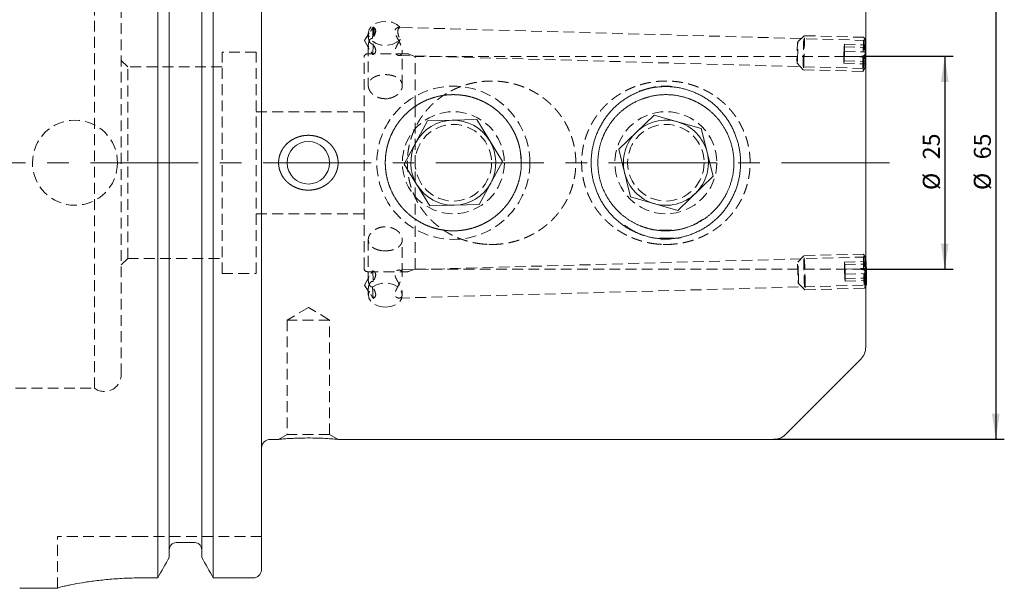
# Model space of a CAD drawing. Units: millimetres. Extents: x 14 to 239, y 11 to 177.
# Drawn here: x 123 to 239, y 60 to 127 of the extents above; entities that cross this region are included whole.
import ezdxf

# ---------------------------------------------------------------- set-up
doc = ezdxf.new("R2010")
doc.units = ezdxf.units.MM
doc.linetypes.add('CENTERX2', pattern=[20.32, 12.7, -2.54, 2.54, -2.54])
doc.linetypes.add('HIDDEN', pattern=[1.905, 1.27, -0.635])
doc.layers.add('VERMASSUNG', color=7, linetype='Continuous')
doc.styles.add('SLDTEXTSTYLE0', font='TXT', dxfattribs={"width": 0.7})
doc.dimstyles.new('SLDDIMSTYLE0', dxfattribs={"dimtxt": 2, "dimasz": 3, "dimexe": 0, "dimexo": 0.0625, "dimgap": 0.5, "dimtad": 1, "dimrnd": 1e-09, "dimzin": 12, "dimdsep": 46, "dimtxsty": 'SLDTEXTSTYLE0', "dimsah": 1, "dimcen": 0.09, "dimadec": 0, "dimazin": 0, "dimtfac": 1, "dimtdec": 3, "dimtofl": 0, "dimtmove": 0, "dimatfit": 3, "dimfxl": 1, "dimtolj": 1, "dimtzin": 12, "dimarcsym": 0})

# ---------------------------------------------------------------- blocks, each defined once
blk = doc.blocks.new('*D2')
at = {"layer": 'VERMASSUNG'}
for p, q in [((222.37, 122.26), (233.17, 122.26)), ((232.17, 122.26), (232.17, 97.26)), ((222.37, 97.26), (233.17, 97.26))]:
    blk.add_line(p, q, dxfattribs=at)
for points in [[(232.17, 122.26), (231.72, 119.26), (232.62, 119.26)], [(232.17, 97.26), (232.62, 100.26), (231.72, 100.26)]]:
    blk.add_solid(points, dxfattribs=at)
at = {"layer": 'VERMASSUNG', "char_height": 2, "attachment_point": 1, "rotation": 90, "style": 'SLDTEXTSTYLE0'}
for s, insert in [('25', (229.59, 110.16)), ('%%c', (229.59, 106.55))]:
    blk.add_mtext(s, dxfattribs=dict(at, insert=insert))
blk = doc.blocks.new('*D6')
at = {"layer": 'VERMASSUNG'}
for p, q in [((212.04, 142.26), (239.17, 142.26)), ((238.17, 142.26), (238.17, 77.26)), ((212.04, 77.26), (239.17, 77.26))]:
    blk.add_line(p, q, dxfattribs=at)
for points in [[(238.17, 142.26), (237.72, 139.26), (238.62, 139.26)], [(238.17, 77.26), (238.62, 80.26), (237.72, 80.26)]]:
    blk.add_solid(points, dxfattribs=at)
at = {"layer": 'VERMASSUNG', "char_height": 2, "attachment_point": 1, "rotation": 90, "style": 'SLDTEXTSTYLE0'}
for s, insert in [('65', (235.59, 110.16)), ('%%c', (235.59, 106.55))]:
    blk.add_mtext(s, dxfattribs=dict(at, insert=insert))

msp = doc.modelspace()

# ---------------------------------------------------------------- linework, layer by layer
at = {"color": 7, "linetype": 'Continuous', "lineweight": 15}
for p, q in [((139.608, 60.982), (139.608, 141.107)), ((140.96, 63.386), (140.96, 141.107)), ((144.78, 63.386), (144.78, 141.107)), ((146.132, 60.982), (146.132, 141.107)), ((151.82, 62.008), (151.82, 141.107)), ((222.87, 88.086), (222.87, 131.429)), ((222.877, 124.094), (222.87, 124.108)), ((171.348, 114.677), (168.598, 109.601)), ((177.12, 114.834), (171.348, 114.677)), ((177.12, 114.834), (180.141, 109.914)), ((193.821, 111.351), (197.976, 115.36)), ((203.525, 113.766), (197.976, 115.36)), ((203.525, 113.766), (204.919, 108.163)), ((193.821, 111.351), (195.215, 105.749)), ((171.62, 104.681), (168.598, 109.601)), ((177.391, 104.837), (180.141, 109.914)), ((182.368, 109.606), (182.367, 109.974)), ((204.919, 108.163), (200.764, 104.155)), ((195.215, 105.749), (200.764, 104.155)), ((177.391, 104.837), (171.62, 104.681)), ((222.87, 95.264), (222.956, 95.423)), ((213.455, 77.843), (222.284, 86.671)), ((152.82, 77.257), (153.864, 77.257)), ((160.785, 77.257), (212.041, 77.257)), ((143.98, 65.118), (141.76, 65.118)), ((139.608, 60.982), (137.82, 60.982)), ((150.82, 60.982), (146.132, 60.982)), ((123.37, 59.757), (127.82, 59.757)), ((127.82, 59.767), (127.82, 59.757))]:
    msp.add_line(p, q, dxfattribs=at)
at = {"color": 7, "linetype": 'HIDDEN', "lineweight": 0}
for p, q in [((132.154, 83.257), (132.154, 136.257)), ((135.32, 84.882), (135.32, 134.632)), ((222.87, 124.136), (167.994, 125.66)), ((164.489, 125.008), (163.924, 124.123)), ((163.924, 124.123), (164.489, 123.119)), ((164.37, 124.96), (164.37, 124.593)), ((215.64, 124.686), (214.87, 123.957)), ((222.661, 124.492), (215.642, 124.687)), ((222.87, 124.108), (222.664, 124.489)), ((147.17, 96.757), (147.17, 122.757)), ((151.17, 122.757), (147.17, 122.757)), ((151.17, 96.757), (151.17, 122.757)), ((164.37, 123.562), (164.37, 118.805)), ((168.37, 118.808), (168.37, 122.843)), ((220.293, 122.257), (220.332, 123.372)), ((220.372, 123.67), (220.332, 123.372)), ((220.332, 123.372), (222.83, 123.303)), ((220.372, 122.854), (220.332, 121.739)), ((220.372, 122.854), (220.372, 123.67)), ((220.372, 123.67), (222.87, 123.601)), ((220.372, 122.854), (222.87, 122.785)), ((222.791, 122.188), (222.83, 123.303)), ((222.87, 123.601), (222.83, 123.303)), ((222.87, 122.785), (222.83, 121.67)), ((136.07, 121.007), (135.32, 121.757)), ((163.87, 97.357), (163.87, 122.157)), ((168.975, 122.557), (164.27, 122.557)), ((167.989, 122.359), (222.87, 120.834)), ((169.87, 122.257), (169.112, 122.533)), ((169.87, 116.372), (169.87, 122.257)), ((222.37, 122.257), (169.87, 122.257)), ((220.293, 121.441), (220.293, 122.257)), ((220.293, 122.257), (222.791, 122.188)), ((220.293, 121.441), (220.332, 121.739)), ((220.332, 121.739), (222.83, 121.67)), ((222.791, 121.371), (222.791, 122.188)), ((222.791, 121.371), (222.83, 121.67)), ((136.07, 98.507), (136.07, 121.007)), ((147.17, 121.007), (136.07, 121.007)), ((214.801, 121.459), (215.529, 120.689)), ((215.53, 120.688), (222.55, 120.493)), ((220.293, 121.441), (222.791, 121.371)), ((222.553, 120.495), (222.788, 120.879)), ((197.196, 118.491), (196.206, 118.183)), ((169.87, 116.363), (169.87, 103.115)), ((163.87, 115.757), (151.17, 115.757)), ((151.17, 103.757), (163.87, 103.757)), ((169.87, 97.257), (169.87, 103.143)), ((164.37, 100.707), (164.37, 95.953)), ((168.37, 96.671), (168.37, 100.709)), ((135.32, 97.757), (136.07, 98.507)), ((136.07, 98.507), (147.17, 98.507)), ((222.87, 98.68), (167.992, 97.155)), ((215.607, 98.828), (214.879, 98.057)), ((222.628, 99.023), (215.609, 98.828)), ((222.866, 98.638), (222.631, 99.021)), ((220.372, 98.076), (222.87, 98.145)), ((220.411, 97.777), (220.372, 98.076)), ((220.372, 98.076), (220.372, 97.259)), ((220.372, 97.259), (222.87, 97.329)), ((220.411, 97.777), (222.909, 97.847)), ((220.411, 97.777), (220.45, 96.663)), ((222.909, 97.847), (222.87, 98.145)), ((222.909, 96.214), (222.87, 97.329)), ((222.909, 97.847), (222.948, 96.732)), ((147.17, 96.757), (151.17, 96.757)), ((164.489, 96.396), (163.924, 95.392)), ((164.27, 96.957), (168.975, 96.957)), ((169.112, 96.981), (169.87, 97.257)), ((169.87, 97.257), (222.37, 97.257)), ((220.411, 96.144), (220.372, 97.259)), ((220.411, 96.144), (222.909, 96.214)), ((220.45, 95.846), (220.411, 96.144)), ((220.45, 96.663), (222.948, 96.732)), ((220.45, 95.846), (220.45, 96.663)), ((222.948, 95.916), (222.909, 96.214)), ((222.948, 95.916), (222.948, 96.732)), ((163.924, 95.392), (164.489, 94.507)), ((167.994, 93.854), (222.87, 95.379)), ((214.949, 95.559), (215.719, 94.831)), ((215.72, 94.83), (222.739, 95.025)), ((220.45, 95.846), (222.948, 95.916)), ((222.742, 95.027), (222.87, 95.264)), ((164.37, 94.922), (164.37, 94.201)), ((168.37, 94.201), (168.37, 94.359)), ((157.32, 92.759), (154.82, 91.257)), ((159.82, 91.257), (157.32, 92.759)), ((159.82, 91.257), (154.82, 91.257)), ((154.82, 91.257), (154.82, 77.835)), ((159.82, 77.835), (159.82, 91.257)), ((122.87, 83.257), (132.154, 83.257)), ((154.82, 77.835), (153.82, 77.257)), ((159.82, 77.835), (154.82, 77.835)), ((160.82, 77.257), (159.82, 77.835)), ((127.82, 59.767), (127.82, 65.857)), ((137.82, 65.857), (127.82, 65.857)), ((151.82, 65.857), (137.82, 65.857))]:
    msp.add_line(p, q, dxfattribs=at)
at = {"color": 7, "linetype": 'HIDDEN', "lineweight": 0, "flags": 128}
for points in [[(168.129, 125.633), (167.725, 126), (167.174, 126.255), (166.535, 126.369), (165.879, 126.331), (165.276, 126.144), (164.792, 125.829), (164.478, 125.419), (164.37, 124.96), (164.478, 124.501), (164.792, 124.091), (165.276, 123.776), (165.879, 123.589), (166.535, 123.551), (167.174, 123.665), (167.725, 123.92), (168.129, 124.287)], [(214.837, 121.824), (214.855, 122.23), (214.871, 122.708), (214.882, 123.186), (214.886, 123.592), (214.882, 123.863), (214.871, 123.958), (214.855, 123.863), (214.837, 123.592), (214.818, 123.187), (214.802, 122.709), (214.791, 122.231), (214.788, 121.825), (214.791, 121.554), (214.802, 121.459), (214.818, 121.554), (214.837, 121.824)], [(215.586, 121.273), (215.612, 121.809), (215.634, 122.439), (215.652, 123.097), (215.662, 123.71), (215.664, 124.213), (215.658, 124.55), (215.644, 124.685), (215.623, 124.604), (215.599, 124.315), (215.573, 123.85), (215.549, 123.259), (215.528, 122.606), (215.514, 121.961), (215.508, 121.396), (215.51, 120.97), (215.52, 120.731), (215.538, 120.704), (215.561, 120.891), (215.586, 121.273)], [(222.605, 121.078), (222.631, 121.614), (222.654, 122.244), (222.671, 122.902), (222.682, 123.515), (222.684, 124.018), (222.677, 124.355), (222.663, 124.49), (222.643, 124.409), (222.618, 124.12), (222.593, 123.655), (222.568, 123.064), (222.548, 122.411), (222.534, 121.766), (222.527, 121.201), (222.529, 120.775), (222.54, 120.536), (222.557, 120.508), (222.58, 120.696), (222.605, 121.078)], [(222.87, 124.085), (222.864, 124.053), (222.842, 123.814), (222.819, 123.396), (222.797, 122.855), (222.78, 122.264), (222.77, 121.704), (222.767, 121.248), (222.774, 120.96), (222.788, 120.879), (222.808, 121.014), (222.83, 121.348), (222.83, 121.348)], [(222.83, 121.348), (222.853, 121.836), (222.87, 122.301)], [(197.438, 117.52), (196.218, 117.11), (195.097, 116.521)], [(198.735, 100.78), (199.496, 100.758), (199.813, 100.768)], [(215.733, 96.312), (215.742, 95.713), (215.742, 95.235), (215.735, 94.93), (215.719, 94.83), (215.698, 94.947), (215.673, 95.268), (215.647, 95.758), (215.623, 96.364), (215.604, 97.021), (215.591, 97.657), (215.586, 98.203), (215.59, 98.6), (215.601, 98.805), (215.62, 98.796), (215.643, 98.574), (215.669, 98.163), (215.694, 97.608), (215.716, 96.968), (215.733, 96.312)], [(222.752, 96.507), (222.761, 95.908), (222.762, 95.43), (222.754, 95.125), (222.739, 95.025), (222.717, 95.142), (222.693, 95.463), (222.667, 95.953), (222.643, 96.559), (222.623, 97.216), (222.61, 97.852), (222.605, 98.398), (222.609, 98.795), (222.621, 99), (222.639, 98.992), (222.663, 98.769), (222.688, 98.358), (222.713, 97.803), (222.736, 97.163), (222.752, 96.507)], [(222.956, 95.423), (222.945, 95.444), (222.924, 95.649), (222.901, 96.04), (222.879, 96.566), (222.861, 97.154), (222.849, 97.725), (222.846, 98.202), (222.851, 98.522), (222.864, 98.64), (222.87, 98.629)], [(214.958, 96.485), (214.964, 96.048), (214.963, 95.726), (214.954, 95.57), (214.94, 95.601), (214.922, 95.817), (214.902, 96.183), (214.885, 96.645), (214.873, 97.131), (214.866, 97.569), (214.868, 97.89), (214.876, 98.047), (214.891, 98.015), (214.909, 97.8), (214.928, 97.433), (214.945, 96.972), (214.958, 96.485)], [(166.37, 92.787), (165.72, 92.863), (165.141, 93.085), (164.695, 93.427), (164.431, 93.854), (164.377, 94.318), (164.538, 94.769), (164.898, 95.159), (165.418, 95.445), (166.04, 95.596), (166.699, 95.596), (167.322, 95.445), (167.841, 95.159), (168.201, 94.769), (168.363, 94.318), (168.308, 93.854), (168.044, 93.427), (167.598, 93.085), (167.019, 92.863), (166.37, 92.787)]]:
    msp.add_lwpolyline(points, dxfattribs=at)
at = {"color": 7, "linetype": 'Continuous', "lineweight": 15, "flags": 128}
for points in [[(182.367, 109.974), (182.228, 111.254), (181.945, 112.328)], [(173.494, 101.805), (174.264, 101.758), (175.323, 101.814)]]:
    msp.add_lwpolyline(points, dxfattribs=at)
at = {"color": 7, "linetype": 'HIDDEN', "lineweight": 0}
for centre, radius in [((174.37, 109.757), 9), ((129.87, 109.757), 5), ((174.37, 109.757), 6), ((199.37, 109.757), 6), ((174.37, 109.757), 4.5), ((199.37, 109.757), 4.5)]:
    msp.add_circle(centre, radius, dxfattribs=at)
at = {"color": 7, "linetype": 'Continuous', "lineweight": 15}
msp.add_circle((157.32, 109.757), 2.5, dxfattribs=at)
at = {"color": 7, "linetype": 'HIDDEN', "lineweight": 0}
for centre, radius, start, end in [((184.856, 123.959), 19.983, 175.00384, 178.89025), ((146.16, 125.139), 18.82, 358.41642, 1.58358), ((149.826, 123.962), 15.125, 354.31895, 359.04295), ((222.37, 122.757), 0.5, 270, 0), ((164.27, 122.157), 0.4, 90, 180), ((168.975, 122.157), 0.4, 70, 90), ((199.37, 109.757), 9, 85.51962, 103.97331), ((199.37, 109.757), 8, 269.8716, 288.1491), ((164.27, 97.357), 0.4, 180, 270), ((149.826, 95.552), 15.125, 0.95705, 5.68105), ((168.975, 97.357), 0.4, 270, 290), ((222.37, 96.757), 0.5, 0, 90), ((184.856, 95.556), 19.983, 181.10975, 184.99616), ((133.32, 84.882), 2, 234.34091, 0)]:
    msp.add_arc(centre, radius, start, end, dxfattribs=at)
at = {"color": 7, "linetype": 'Continuous', "lineweight": 15}
for centre, radius, start, end in [((208.574, 123.193), 14.323, 356.4286, 3.5714), ((174.37, 109.757), 5, 91.55383, 151.55383), ((174.37, 109.757), 5, 31.55383, 91.55383), ((199.37, 109.757), 5, 73.97331, 133.97331), ((199.37, 109.757), 5, 13.97331, 73.97331), ((174.37, 109.757), 5, 331.55383, 31.55383), ((199.37, 109.757), 5, 133.97331, 193.97331), ((174.37, 109.757), 5, 151.55383, 211.55383), ((199.37, 109.757), 5, 313.97331, 13.97331), ((199.37, 109.757), 5, 193.97331, 253.97331), ((174.37, 109.757), 5, 211.55383, 271.55383), ((174.37, 109.757), 5, 271.55383, 331.55383), ((199.37, 109.757), 5, 253.97331, 313.97331), ((199.262, 96.518), 23.702, 0.23266, 5.10973), ((213.752, 96.08), 9.227, 355.91693, 3.32067), ((220.87, 88.086), 2, 315, 0), ((212.041, 79.257), 2, 270, 315), ((152.82, 76.257), 1, 90, 180)]:
    msp.add_arc(centre, radius, start, end, dxfattribs=at)
at = {"color": 7, "linetype": 'HIDDEN', "lineweight": 0}
for points, knots in [([(164.948, 123.709), (164.913, 123.701), (164.877, 123.697), (164.805, 123.702), (164.768, 123.711), (164.695, 123.747), (164.658, 123.776), (164.591, 123.853), (164.56, 123.9), (164.479, 124.055), (164.439, 124.171), (164.384, 124.396), (164.37, 124.507), (164.37, 124.701), (164.384, 124.786), (164.439, 124.933), (164.479, 124.996), (164.56, 125.108), (164.591, 125.149), (164.657, 125.242), (164.694, 125.295), (164.803, 125.46), (164.877, 125.581), (164.948, 125.699)], [0, 0, 0, 0, 0.0625, 0.0625, 0.125, 0.125, 0.1875, 0.1875, 0.25, 0.25, 0.375, 0.375, 0.5, 0.5, 0.625, 0.625, 0.75, 0.75, 0.8125, 0.8125, 0.875, 0.875, 1, 1, 1, 1]), ([(164.948, 125.699), (165.027, 125.661), (165.102, 125.604), (165.187, 125.48), (165.209, 125.434), (165.237, 125.328), (165.243, 125.268), (165.232, 125.142), (165.217, 125.073), (165.172, 124.934), (165.142, 124.863), (165.041, 124.646), (164.958, 124.498), (164.876, 124.346)], [0, 0, 0, 0, 0.25, 0.25, 0.375, 0.375, 0.5, 0.5, 0.625, 0.625, 0.75, 0.75, 1, 1, 1, 1]), ([(164.972, 125.659), (164.934, 125.522), (164.915, 125.368), (164.915, 125.017), (164.934, 124.823), (164.972, 124.619)], [0, 0, 0, 0, 0.5, 0.5, 1, 1, 1, 1]), ([(164.972, 124.619), (165.014, 124.733), (165.039, 124.85), (165.067, 125.066), (165.072, 125.168), (165.072, 125.35), (165.067, 125.431), (165.039, 125.564), (165.014, 125.619), (164.972, 125.659)], [0, 0, 0, 0, 0.25, 0.25, 0.5, 0.5, 0.75, 0.75, 1, 1, 1, 1]), ([(168.129, 124.287), (168.052, 124.118), (167.966, 123.954), (167.79, 123.628), (167.701, 123.468), (167.592, 123.235), (167.56, 123.157), (167.515, 123.008), (167.501, 122.935), (167.499, 122.802), (167.509, 122.741), (167.549, 122.633), (167.578, 122.587), (167.679, 122.468), (167.765, 122.416), (167.936, 122.357), (168.023, 122.351), (168.138, 122.38), (168.174, 122.396), (168.239, 122.443), (168.269, 122.474), (168.341, 122.588), (168.369, 122.696), (168.37, 122.892), (168.364, 122.964), (168.339, 123.115), (168.32, 123.194), (168.249, 123.44), (168.181, 123.611), (168.027, 123.95), (167.941, 124.115), (167.769, 124.442), (167.684, 124.601), (167.548, 124.909), (167.498, 125.064), (167.501, 125.329), (167.554, 125.434), (167.698, 125.582), (167.788, 125.627), (167.964, 125.668), (168.052, 125.664), (168.129, 125.633)], [0, 0, 0, 0, 0.0625, 0.0625, 0.125, 0.125, 0.15625, 0.15625, 0.1875, 0.1875, 0.21875, 0.21875, 0.25, 0.25, 0.3125, 0.3125, 0.375, 0.375, 0.40625, 0.40625, 0.4375, 0.4375, 0.5, 0.5, 0.53125, 0.53125, 0.5625, 0.5625, 0.625, 0.625, 0.6875, 0.6875, 0.75, 0.75, 0.8125, 0.8125, 0.875, 0.875, 0.9375, 0.9375, 1, 1, 1, 1]), ([(168.129, 125.633), (168.027, 125.611), (167.951, 125.566), (167.864, 125.412), (167.849, 125.307), (167.849, 125.054), (167.864, 124.905), (167.929, 124.672), (167.959, 124.592), (168.033, 124.436), (168.078, 124.36), (168.129, 124.287)], [0, 0, 0, 0, 0.25, 0.25, 0.5, 0.5, 0.75, 0.75, 0.875, 0.875, 1, 1, 1, 1]), ([(164.876, 124.346), (164.846, 124.354), (164.815, 124.358), (164.752, 124.354), (164.72, 124.346), (164.656, 124.313), (164.624, 124.287), (164.565, 124.219), (164.538, 124.178), (164.466, 124.042), (164.431, 123.939), (164.382, 123.737), (164.37, 123.638), (164.37, 123.458), (164.382, 123.377), (164.43, 123.225), (164.466, 123.156), (164.537, 123.039), (164.565, 122.997), (164.623, 122.905), (164.655, 122.854), (164.751, 122.693), (164.815, 122.578), (164.876, 122.465)], [0, 0, 0, 0, 0.0625, 0.0625, 0.125, 0.125, 0.1875, 0.1875, 0.25, 0.25, 0.375, 0.375, 0.5, 0.5, 0.625, 0.625, 0.75, 0.75, 0.8125, 0.8125, 0.875, 0.875, 1, 1, 1, 1]), ([(164.876, 122.465), (164.958, 122.486), (165.04, 122.528), (165.142, 122.629), (165.172, 122.669), (165.217, 122.761), (165.232, 122.815), (165.248, 122.99), (165.215, 123.128), (165.103, 123.411), (165.027, 123.559), (164.948, 123.709)], [0, 0, 0, 0, 0.25, 0.25, 0.375, 0.375, 0.5, 0.5, 0.75, 0.75, 1, 1, 1, 1]), ([(166.634, 117.283), (166.237, 117.283), (166.107, 117.293), (165.851, 117.335), (165.724, 117.366), (165.482, 117.448), (165.367, 117.497), (165.15, 117.614), (165.047, 117.681), (164.771, 117.898), (164.622, 118.07), (164.423, 118.43), (164.37, 118.623), (164.37, 118.9), (164.383, 118.992), (164.434, 119.168), (164.472, 119.252), (164.572, 119.413), (164.634, 119.49), (164.779, 119.63), (164.862, 119.694), (165.048, 119.811), (165.149, 119.862), (165.365, 119.951), (165.482, 119.989), (165.724, 120.05), (165.849, 120.073), (166.106, 120.103), (166.238, 120.111), (166.63, 120.111), (166.894, 120.08), (167.255, 119.99), (167.371, 119.952), (167.59, 119.863), (167.69, 119.811), (167.875, 119.696), (167.959, 119.63), (168.104, 119.49), (168.166, 119.415), (168.267, 119.254), (168.305, 119.169), (168.356, 118.994), (168.37, 118.903), (168.37, 118.716), (168.357, 118.622), (168.306, 118.436), (168.268, 118.342), (168.168, 118.16), (168.106, 118.073), (167.961, 117.906), (167.877, 117.826), (167.601, 117.609), (167.378, 117.489), (166.897, 117.327), (166.634, 117.283), (166.237, 117.283)], [-0.0625, -0.0625, 0, 0, 0.03125, 0.03125, 0.0625, 0.0625, 0.09375, 0.09375, 0.125, 0.125, 0.1875, 0.1875, 0.25, 0.25, 0.28125, 0.28125, 0.3125, 0.3125, 0.34375, 0.34375, 0.375, 0.375, 0.40625, 0.40625, 0.4375, 0.4375, 0.46875, 0.46875, 0.5, 0.5, 0.5625, 0.5625, 0.59375, 0.59375, 0.625, 0.625, 0.65625, 0.65625, 0.6875, 0.6875, 0.71875, 0.71875, 0.75, 0.75, 0.78125, 0.78125, 0.8125, 0.8125, 0.84375, 0.84375, 0.875, 0.875, 0.9375, 0.9375, 1, 1, 1.03125, 1.03125]), ([(179.519, 100.155), (178.221, 100.155), (177.583, 100.214), (176.641, 100.39), (176.329, 100.463), (175.711, 100.639), (175.404, 100.743), (174.509, 101.093), (173.942, 101.379), (172.868, 102.059), (172.357, 102.456), (171.44, 103.331), (171.027, 103.811), (170.479, 104.596), (170.308, 104.87), (169.997, 105.429), (169.857, 105.715), (169.606, 106.299), (169.495, 106.597), (169.303, 107.207), (169.221, 107.519), (169.025, 108.47), (168.961, 109.107), (168.96, 110.068), (168.975, 110.389), (169.04, 111.033), (169.089, 111.353), (169.283, 112.296), (169.473, 112.905), (169.852, 113.79), (169.995, 114.081), (170.305, 114.639), (170.473, 114.909), (170.836, 115.43), (171.03, 115.681), (171.444, 116.165), (171.666, 116.399), (172.359, 117.059), (172.858, 117.449), (173.933, 118.13), (174.512, 118.423), (175.7, 118.887), (176.314, 119.063), (177.264, 119.241), (177.586, 119.286), (178.227, 119.345), (178.547, 119.36), (179.506, 119.36), (180.147, 119.302), (181.419, 119.064), (182.033, 118.889), (182.923, 118.542), (183.214, 118.412), (183.786, 118.124), (184.067, 117.965), (184.875, 117.453), (185.375, 117.064), (186.294, 116.189), (186.716, 115.698), (187.442, 114.657), (187.751, 114.103), (188.133, 113.219), (188.246, 112.915), (188.438, 112.303), (188.518, 111.994), (188.647, 111.369), (188.696, 111.053), (188.762, 110.413), (188.779, 110.088), (188.78, 109.119), (188.715, 108.482), (188.459, 107.226), (188.264, 106.603), (187.761, 105.431), (187.453, 104.874), (186.72, 103.82), (186.305, 103.337), (185.617, 102.68), (185.377, 102.472), (184.873, 102.079), (184.61, 101.893), (183.802, 101.381), (183.234, 101.095), (182.342, 100.745), (182.036, 100.642), (181.415, 100.465), (181.103, 100.391), (180.158, 100.214), (179.519, 100.155), (178.221, 100.155)], [-0.03125, -0.03125, 0, 0, 0.03125, 0.03125, 0.046875, 0.046875, 0.0625, 0.0625, 0.09375, 0.09375, 0.125, 0.125, 0.15625, 0.15625, 0.171875, 0.171875, 0.1875, 0.1875, 0.203125, 0.203125, 0.21875, 0.21875, 0.25, 0.25, 0.265625, 0.265625, 0.28125, 0.28125, 0.3125, 0.3125, 0.328125, 0.328125, 0.34375, 0.34375, 0.359375, 0.359375, 0.375, 0.375, 0.40625, 0.40625, 0.4375, 0.4375, 0.46875, 0.46875, 0.484375, 0.484375, 0.5, 0.5, 0.53125, 0.53125, 0.5625, 0.5625, 0.578125, 0.578125, 0.59375, 0.59375, 0.625, 0.625, 0.65625, 0.65625, 0.6875, 0.6875, 0.703125, 0.703125, 0.71875, 0.71875, 0.734375, 0.734375, 0.75, 0.75, 0.78125, 0.78125, 0.8125, 0.8125, 0.84375, 0.84375, 0.875, 0.875, 0.890625, 0.890625, 0.90625, 0.90625, 0.9375, 0.9375, 0.953125, 0.953125, 0.96875, 0.96875, 1, 1, 1.03125, 1.03125]), ([(200.019, 100.155), (198.721, 100.155), (198.083, 100.214), (197.141, 100.39), (196.829, 100.463), (196.211, 100.639), (195.904, 100.743), (195.009, 101.093), (194.442, 101.379), (193.368, 102.059), (192.857, 102.456), (191.94, 103.331), (191.527, 103.811), (190.979, 104.596), (190.808, 104.87), (190.497, 105.429), (190.357, 105.715), (190.106, 106.299), (189.995, 106.597), (189.803, 107.207), (189.721, 107.519), (189.525, 108.47), (189.461, 109.107), (189.46, 110.068), (189.475, 110.389), (189.54, 111.033), (189.589, 111.353), (189.783, 112.296), (189.973, 112.905), (190.352, 113.79), (190.495, 114.081), (190.805, 114.639), (190.973, 114.909), (191.336, 115.43), (191.53, 115.681), (191.944, 116.165), (192.166, 116.399), (192.859, 117.059), (193.358, 117.449), (194.433, 118.13), (195.012, 118.423), (196.2, 118.887), (196.814, 119.063), (197.764, 119.241), (198.086, 119.286), (198.727, 119.345), (199.047, 119.36), (200.006, 119.36), (200.647, 119.302), (201.919, 119.064), (202.533, 118.889), (203.423, 118.542), (203.714, 118.412), (204.286, 118.124), (204.567, 117.965), (205.375, 117.453), (205.875, 117.064), (206.794, 116.189), (207.216, 115.698), (207.942, 114.657), (208.251, 114.103), (208.633, 113.219), (208.746, 112.915), (208.938, 112.303), (209.018, 111.994), (209.147, 111.369), (209.196, 111.053), (209.262, 110.413), (209.279, 110.088), (209.28, 109.119), (209.215, 108.482), (208.959, 107.226), (208.764, 106.603), (208.261, 105.431), (207.953, 104.874), (207.22, 103.82), (206.805, 103.337), (206.117, 102.68), (205.877, 102.472), (205.373, 102.079), (205.11, 101.893), (204.302, 101.381), (203.734, 101.095), (202.842, 100.745), (202.536, 100.642), (201.915, 100.465), (201.603, 100.391), (200.658, 100.214), (200.019, 100.155), (198.721, 100.155)], [-0.03125, -0.03125, 0, 0, 0.03125, 0.03125, 0.046875, 0.046875, 0.0625, 0.0625, 0.09375, 0.09375, 0.125, 0.125, 0.15625, 0.15625, 0.171875, 0.171875, 0.1875, 0.1875, 0.203125, 0.203125, 0.21875, 0.21875, 0.25, 0.25, 0.265625, 0.265625, 0.28125, 0.28125, 0.3125, 0.3125, 0.328125, 0.328125, 0.34375, 0.34375, 0.359375, 0.359375, 0.375, 0.375, 0.40625, 0.40625, 0.4375, 0.4375, 0.46875, 0.46875, 0.484375, 0.484375, 0.5, 0.5, 0.53125, 0.53125, 0.5625, 0.5625, 0.578125, 0.578125, 0.59375, 0.59375, 0.625, 0.625, 0.65625, 0.65625, 0.6875, 0.6875, 0.703125, 0.703125, 0.71875, 0.71875, 0.734375, 0.734375, 0.75, 0.75, 0.78125, 0.78125, 0.8125, 0.8125, 0.84375, 0.84375, 0.875, 0.875, 0.890625, 0.890625, 0.90625, 0.90625, 0.9375, 0.9375, 0.953125, 0.953125, 0.96875, 0.96875, 1, 1, 1.03125, 1.03125]), ([(166.105, 99.403), (166.502, 99.403), (166.632, 99.411), (166.888, 99.441), (167.015, 99.464), (167.257, 99.525), (167.372, 99.562), (167.589, 99.652), (167.692, 99.704), (167.968, 99.878), (168.117, 100.021), (168.317, 100.34), (168.37, 100.521), (168.37, 100.798), (168.357, 100.893), (168.306, 101.08), (168.268, 101.172), (168.167, 101.354), (168.105, 101.443), (167.96, 101.609), (167.877, 101.688), (167.691, 101.835), (167.59, 101.9), (167.374, 102.016), (167.257, 102.067), (167.015, 102.148), (166.89, 102.179), (166.634, 102.221), (166.501, 102.232), (166.109, 102.232), (165.846, 102.189), (165.484, 102.067), (165.368, 102.017), (165.15, 101.901), (165.049, 101.835), (164.865, 101.69), (164.78, 101.61), (164.635, 101.444), (164.573, 101.356), (164.473, 101.175), (164.434, 101.081), (164.383, 100.895), (164.37, 100.801), (164.37, 100.614), (164.382, 100.523), (164.433, 100.348), (164.472, 100.262), (164.572, 100.101), (164.633, 100.026), (164.778, 99.886), (164.862, 99.82), (165.138, 99.647), (165.361, 99.556), (165.842, 99.435), (166.105, 99.403), (166.502, 99.403)], [-0.0625, -0.0625, 0, 0, 0.03125, 0.03125, 0.0625, 0.0625, 0.09375, 0.09375, 0.125, 0.125, 0.1875, 0.1875, 0.25, 0.25, 0.28125, 0.28125, 0.3125, 0.3125, 0.34375, 0.34375, 0.375, 0.375, 0.40625, 0.40625, 0.4375, 0.4375, 0.46875, 0.46875, 0.5, 0.5, 0.5625, 0.5625, 0.59375, 0.59375, 0.625, 0.625, 0.65625, 0.65625, 0.6875, 0.6875, 0.71875, 0.71875, 0.75, 0.75, 0.78125, 0.78125, 0.8125, 0.8125, 0.84375, 0.84375, 0.875, 0.875, 0.9375, 0.9375, 1, 1, 1.03125, 1.03125]), ([(164.876, 95.169), (164.846, 95.161), (164.815, 95.157), (164.752, 95.16), (164.72, 95.169), (164.656, 95.202), (164.624, 95.228), (164.565, 95.295), (164.538, 95.337), (164.466, 95.473), (164.431, 95.576), (164.382, 95.777), (164.37, 95.877), (164.37, 96.056), (164.382, 96.137), (164.43, 96.289), (164.466, 96.359), (164.537, 96.475), (164.565, 96.518), (164.623, 96.61), (164.655, 96.66), (164.751, 96.821), (164.815, 96.936), (164.876, 97.05)], [0, 0, 0, 0, 0.0625, 0.0625, 0.125, 0.125, 0.1875, 0.1875, 0.25, 0.25, 0.375, 0.375, 0.5, 0.5, 0.625, 0.625, 0.75, 0.75, 0.8125, 0.8125, 0.875, 0.875, 1, 1, 1, 1]), ([(164.876, 97.05), (164.958, 97.028), (165.04, 96.986), (165.142, 96.885), (165.172, 96.846), (165.217, 96.753), (165.232, 96.699), (165.248, 96.525), (165.215, 96.386), (165.103, 96.103), (165.027, 95.956), (164.948, 95.805)], [0, 0, 0, 0, 0.25, 0.25, 0.375, 0.375, 0.5, 0.5, 0.75, 0.75, 1, 1, 1, 1]), ([(167.889, 93.851), (168.047, 93.856), (168.097, 93.867), (168.189, 93.909), (168.231, 93.941), (168.333, 94.069), (168.372, 94.2), (168.368, 94.445), (168.357, 94.537), (168.316, 94.727), (168.287, 94.827), (168.178, 95.133), (168.078, 95.343), (167.919, 95.648), (167.864, 95.749), (167.756, 95.948), (167.704, 96.045), (167.61, 96.237), (167.568, 96.334), (167.511, 96.518), (167.496, 96.608), (167.505, 96.766), (167.527, 96.836), (167.594, 96.953), (167.638, 97.001), (167.783, 97.115), (167.894, 97.153), (168.1, 97.158), (168.194, 97.124), (168.298, 97.002), (168.325, 96.952), (168.361, 96.826), (168.371, 96.752), (168.369, 96.588), (168.357, 96.496), (168.317, 96.303), (168.288, 96.202), (168.18, 95.891), (168.082, 95.679), (167.875, 95.269), (167.762, 95.067), (167.622, 94.777), (167.579, 94.68), (167.518, 94.494), (167.5, 94.403), (167.5, 94.24), (167.519, 94.168), (167.583, 94.047), (167.627, 93.999), (167.775, 93.885), (167.889, 93.851), (168.047, 93.856)], [-0.0625, -0.0625, 0, 0, 0.03125, 0.03125, 0.0625, 0.0625, 0.125, 0.125, 0.15625, 0.15625, 0.1875, 0.1875, 0.25, 0.25, 0.28125, 0.28125, 0.3125, 0.3125, 0.34375, 0.34375, 0.375, 0.375, 0.40625, 0.40625, 0.4375, 0.4375, 0.5, 0.5, 0.5625, 0.5625, 0.59375, 0.59375, 0.625, 0.625, 0.65625, 0.65625, 0.6875, 0.6875, 0.75, 0.75, 0.8125, 0.8125, 0.84375, 0.84375, 0.875, 0.875, 0.90625, 0.90625, 0.9375, 0.9375, 1, 1, 1.03125, 1.03125]), ([(164.948, 95.805), (164.913, 95.813), (164.877, 95.817), (164.805, 95.813), (164.768, 95.804), (164.695, 95.767), (164.658, 95.738), (164.591, 95.662), (164.56, 95.614), (164.479, 95.459), (164.439, 95.344), (164.384, 95.118), (164.37, 95.007), (164.37, 94.814), (164.384, 94.729), (164.439, 94.581), (164.479, 94.518), (164.56, 94.406), (164.591, 94.365), (164.657, 94.273), (164.694, 94.22), (164.803, 94.054), (164.877, 93.933), (164.948, 93.815)], [0, 0, 0, 0, 0.0625, 0.0625, 0.125, 0.125, 0.1875, 0.1875, 0.25, 0.25, 0.375, 0.375, 0.5, 0.5, 0.625, 0.625, 0.75, 0.75, 0.8125, 0.8125, 0.875, 0.875, 1, 1, 1, 1]), ([(164.948, 93.815), (165.027, 93.853), (165.102, 93.911), (165.187, 94.034), (165.209, 94.081), (165.237, 94.187), (165.243, 94.247), (165.232, 94.373), (165.217, 94.441), (165.172, 94.58), (165.142, 94.651), (165.041, 94.868), (164.958, 95.017), (164.876, 95.169)], [0, 0, 0, 0, 0.25, 0.25, 0.375, 0.375, 0.5, 0.5, 0.625, 0.625, 0.75, 0.75, 1, 1, 1, 1])]:
    msp.add_open_spline(points, degree=3, knots=knots, dxfattribs=at)
at = {"color": 7, "linetype": 'Continuous', "lineweight": 15}
for points, knots in [([(201.099, 100.923), (199.369, 100.748), (197.639, 100.923), (195.978, 101.45), (194.444, 102.276), (193.113, 103.391), (192.019, 104.746), (191.209, 106.305), (190.694, 107.994), (190.524, 109.754), (190.695, 111.514), (191.211, 113.207), (192.021, 114.769), (193.115, 116.127), (194.446, 117.241), (195.979, 118.067), (197.639, 118.592), (199.37, 118.766), (201.102, 118.592), (202.763, 118.066), (204.297, 117.239), (205.627, 116.124), (206.72, 114.766), (207.53, 113.205), (208.044, 111.514), (208.215, 109.754), (208.045, 107.994), (207.53, 106.303), (206.719, 104.744), (205.624, 103.388), (204.293, 102.275), (202.759, 101.449), (201.099, 100.923), (199.369, 100.748), (197.639, 100.923)], [-0.0931434, -0.0619642, -0.0306703, 0, 0.0306895, 0.0619994, 0.0931977, 0.1243183, 0.1554749, 0.1869843, 0.2186533, 0.2499314, 0.2812371, 0.312969, 0.344554, 0.3757573, 0.4068753, 0.4380224, 0.469282, 0.5000136, 0.5307426, 0.5620344, 0.5931977, 0.6243292, 0.6555146, 0.6870758, 0.7187637, 0.7500676, 0.7813444, 0.8130505, 0.844581, 0.875755, 0.9068566, 0.9380358, 0.9693297, 1, 1.0306895, 1.0619994, 1.0931977]), ([(173.839, 101.757), (174.9, 101.757), (175.422, 101.809), (176.191, 101.963), (176.445, 102.027), (176.948, 102.18), (177.198, 102.269), (177.924, 102.571), (178.383, 102.817), (179.034, 103.252), (179.245, 103.409), (179.651, 103.742), (179.844, 103.917), (180.395, 104.468), (180.725, 104.87), (181.31, 105.744), (181.557, 106.206), (181.857, 106.927), (181.945, 107.173), (182.098, 107.675), (182.163, 107.933), (182.318, 108.708), (182.369, 109.228), (182.37, 110.276), (182.318, 110.809), (182.113, 111.836), (181.961, 112.336), (181.659, 113.064), (181.545, 113.304), (181.298, 113.765), (181.164, 113.989), (180.875, 114.421), (180.72, 114.63), (180.389, 115.033), (180.212, 115.229), (179.656, 115.785), (179.254, 116.114), (178.606, 116.548), (178.382, 116.683), (177.919, 116.932), (177.68, 117.045), (176.956, 117.346), (176.457, 117.498), (175.685, 117.653), (175.422, 117.692), (174.897, 117.744), (174.635, 117.757), (173.85, 117.757), (173.328, 117.707), (172.289, 117.5), (171.788, 117.347), (171.065, 117.048), (170.829, 116.936), (170.366, 116.688), (170.139, 116.552), (169.488, 116.117), (169.087, 115.787), (168.533, 115.234), (168.356, 115.039), (168.023, 114.634), (167.867, 114.425), (167.433, 113.777), (167.186, 113.318), (166.883, 112.588), (166.793, 112.339), (166.641, 111.838), (166.513, 111.332), (166.435, 110.814), (166.383, 110.291), (166.37, 110.025), (166.369, 109.234), (166.421, 108.713), (166.625, 107.685), (166.78, 107.175), (167.18, 106.209), (167.426, 105.75), (167.863, 105.096), (168.02, 104.884), (168.351, 104.48), (168.526, 104.287), (168.893, 103.92), (169.085, 103.745), (169.488, 103.414), (169.7, 103.256), (170.354, 102.818), (170.813, 102.573), (171.535, 102.272), (171.781, 102.183), (172.285, 102.029), (172.543, 101.964), (173.316, 101.81), (173.839, 101.757), (174.9, 101.757)], [-0.03125, -0.03125, 0, 0, 0.03125, 0.03125, 0.046875, 0.046875, 0.0625, 0.0625, 0.09375, 0.09375, 0.109375, 0.109375, 0.125, 0.125, 0.15625, 0.15625, 0.1875, 0.1875, 0.203125, 0.203125, 0.21875, 0.21875, 0.25, 0.25, 0.28125, 0.28125, 0.3125, 0.3125, 0.328125, 0.328125, 0.34375, 0.34375, 0.359375, 0.359375, 0.375, 0.375, 0.40625, 0.40625, 0.421875, 0.421875, 0.4375, 0.4375, 0.46875, 0.46875, 0.484375, 0.484375, 0.5, 0.5, 0.53125, 0.53125, 0.5625, 0.5625, 0.578125, 0.578125, 0.59375, 0.59375, 0.625, 0.625, 0.640625, 0.640625, 0.65625, 0.65625, 0.6875, 0.6875, 0.703125, 0.703125, 0.71875, 0.734375, 0.734375, 0.75, 0.75, 0.78125, 0.78125, 0.8125, 0.8125, 0.84375, 0.84375, 0.859375, 0.859375, 0.875, 0.875, 0.890625, 0.890625, 0.90625, 0.90625, 0.9375, 0.9375, 0.953125, 0.953125, 0.96875, 0.96875, 1, 1, 1.03125, 1.03125]), ([(197.816, 101.856), (199.37, 101.71), (200.923, 101.856), (202.382, 102.294), (203.798, 103.033), (204.851, 103.879), (205.618, 104.737), (206.097, 105.404), (206.471, 106.05), (206.901, 106.973), (207.27, 108.2), (207.417, 109.754), (207.271, 111.309), (206.831, 112.777), (206.09, 114.191), (205.238, 115.249), (204.378, 116.016), (203.703, 116.497), (203.063, 116.865), (202.146, 117.291), (200.925, 117.658), (199.371, 117.805), (197.816, 117.658), (196.358, 117.221), (194.943, 116.482), (193.89, 115.637), (193.122, 114.778), (192.642, 114.11), (192.268, 113.463), (191.837, 112.538), (191.469, 111.309), (191.322, 109.754), (191.47, 108.2), (191.91, 106.734), (192.65, 105.322), (193.501, 104.266), (194.36, 103.5), (195.034, 103.019), (195.676, 102.65), (196.594, 102.223), (197.816, 101.856), (199.37, 101.71), (200.923, 101.856)], [-0.0754831, -0.0624658, -0.0297348, 0, 0.029727, 0.0624301, 0.0901828, 0.1249452, 0.1428705, 0.1592742, 0.1741577, 0.1875234, 0.2201167, 0.2499315, 0.2797546, 0.3123588, 0.3406156, 0.3749091, 0.3932605, 0.4098095, 0.4245573, 0.4375058, 0.4702112, 0.4999869, 0.5297471, 0.5624368, 0.5900929, 0.624926, 0.6428613, 0.6592835, 0.6741942, 0.6875958, 0.7202282, 0.7500691, 0.7798693, 0.8124415, 0.840636, 0.8749043, 0.8932034, 0.9097406, 0.9245169, 0.9375342, 0.9702652, 1, 1.029727, 1.0624301, 1.0901828]), ([(154.766, 111.967), (155.102, 112.256), (155.282, 112.382), (155.661, 112.6), (155.863, 112.693), (156.279, 112.84), (156.491, 112.894), (156.924, 112.965), (157.147, 112.982), (157.587, 112.977), (157.804, 112.955), (158.235, 112.874), (158.451, 112.813), (158.86, 112.656), (159.057, 112.561), (159.432, 112.333), (159.611, 112.199), (159.935, 111.905), (160.082, 111.744), (160.344, 111.39), (160.457, 111.198), (160.639, 110.8), (160.708, 110.592), (160.801, 110.157), (160.822, 109.938), (160.817, 109.5), (160.789, 109.277), (160.686, 108.85), (160.611, 108.643), (160.417, 108.244), (160.3, 108.057), (160.03, 107.711), (159.876, 107.549), (159.542, 107.262), (159.363, 107.135), (158.981, 106.915), (158.779, 106.822), (158.159, 106.603), (157.715, 106.53), (157.058, 106.537), (156.838, 106.559), (156.402, 106.641), (156.191, 106.701), (155.783, 106.856), (155.583, 106.953), (155.206, 107.183), (155.03, 107.314), (154.706, 107.607), (154.556, 107.772), (154.294, 108.126), (154.183, 108.314), (154.001, 108.713), (153.93, 108.926), (153.839, 109.356), (153.817, 109.574), (153.823, 110.017), (153.851, 110.237), (153.954, 110.664), (154.03, 110.875), (154.223, 111.271), (154.34, 111.457), (154.612, 111.806), (154.766, 111.967), (155.102, 112.256)], [-0.03125, -0.03125, 0, 0, 0.03125, 0.03125, 0.0625, 0.0625, 0.09375, 0.09375, 0.125, 0.125, 0.15625, 0.15625, 0.1875, 0.1875, 0.21875, 0.21875, 0.25, 0.25, 0.28125, 0.28125, 0.3125, 0.3125, 0.34375, 0.34375, 0.375, 0.375, 0.40625, 0.40625, 0.4375, 0.4375, 0.46875, 0.46875, 0.5, 0.5, 0.53125, 0.53125, 0.5625, 0.5625, 0.625, 0.625, 0.65625, 0.65625, 0.6875, 0.6875, 0.71875, 0.71875, 0.75, 0.75, 0.78125, 0.78125, 0.8125, 0.8125, 0.84375, 0.84375, 0.875, 0.875, 0.90625, 0.90625, 0.9375, 0.9375, 0.96875, 0.96875, 1, 1, 1.03125, 1.03125]), ([(153.864, 77.261), (153.857, 77.261), (153.839, 77.259), (154.188, 77.29), (154.835, 77.339), (155.774, 77.391), (156.925, 77.422), (158.174, 77.415), (159.349, 77.368), (160.246, 77.307), (160.76, 77.263), (160.778, 77.261), (160.785, 77.26)], [0, 0, 0, 0, 0.0537388, 0.1477747, 0.2448746, 0.3491876, 0.4616329, 0.5798874, 0.6997828, 0.8164467, 0.9251322, 1, 1, 1, 1]), ([(155.709, 77.383), (155.694, 77.382), (155.398, 77.374), (155.16, 77.358), (154.934, 77.343)], [0, 0, 0, 0, 0.0518131, 1, 1, 1, 1]), ([(141.76, 65.118), (141.654, 65.118), (141.546, 65.095), (141.351, 65.01), (141.262, 64.948), (141.043, 64.719), (140.96, 64.506), (140.96, 64.294)], [0, 0, 0, 0, 0.25, 0.25, 0.5, 0.5, 1, 1, 1, 1]), ([(144.78, 64.294), (144.78, 64.401), (144.76, 64.506), (144.681, 64.704), (144.623, 64.795), (144.476, 64.948), (144.388, 65.011), (144.192, 65.095), (144.087, 65.118), (143.98, 65.118)], [0, 0, 0, 0, 0.25, 0.25, 0.5, 0.5, 0.75, 0.75, 1, 1, 1, 1]), ([(151.82, 62.008), (151.82, 61.874), (151.794, 61.743), (151.696, 61.496), (151.623, 61.382), (151.439, 61.192), (151.328, 61.114), (151.085, 61.01), (150.952, 60.982), (150.82, 60.982)], [0, 0, 0, 0, 0.25, 0.25, 0.5, 0.5, 0.75, 0.75, 1, 1, 1, 1]), ([(137.82, 60.982), (137.157, 60.982), (136.506, 60.967), (135.545, 60.925), (135.228, 60.908), (134.599, 60.866), (134.287, 60.842), (133.379, 60.763), (132.806, 60.701), (131.992, 60.598), (131.727, 60.562), (131.22, 60.488), (130.979, 60.451), (130.29, 60.338), (129.877, 60.262), (129.328, 60.154), (129.159, 60.119), (128.851, 60.053), (128.712, 60.021), (128.462, 59.963), (128.351, 59.936), (128.16, 59.887), (128.079, 59.864), (127.885, 59.807), (127.82, 59.78), (127.82, 59.767)], [0, 0, 0, 0, 0.125, 0.125, 0.1875, 0.1875, 0.25, 0.25, 0.375, 0.375, 0.4375, 0.4375, 0.5, 0.5, 0.625, 0.625, 0.6875, 0.6875, 0.75, 0.75, 0.8125, 0.8125, 0.875, 0.875, 1, 1, 1, 1])]:
    msp.add_open_spline(points, degree=3, knots=knots, dxfattribs=at)
for points in [[(140.96, 63.386), (140.509, 62.584), (140.059, 61.783), (139.608, 60.982)], [(146.132, 60.982), (145.681, 61.783), (145.23, 62.584), (144.78, 63.386)]]:
    msp.add_open_spline(points, degree=3, dxfattribs=at)
at = {"layer": 'VERMASSUNG', "color": 7, "linetype": 'CENTERX2', "lineweight": 0}
msp.add_line((70.719, 109.757), (227.616, 109.757), dxfattribs=at)

# ---------------------------------------------------------------- dimensions: what is measured, and where the dimension line sits
at = {"layer": 'VERMASSUNG'}
for base, p1, p2, picture, middle in [((238.173, 77.257), (212.041, 142.257), (212.041, 77.257), '*D6', (238.173, 109.757)), ((232.173, 97.257), (222.37, 122.257), (222.37, 97.257), '*D2', (232.173, 109.757))]:
    dim = msp.add_linear_dim(base=base, p1=p1, p2=p2, angle=90, text='%%c<>', dimstyle='SLDDIMSTYLE0', dxfattribs=at)
    dim.commit()
    dim.dimension.update_dxf_attribs({"geometry": picture, "text_midpoint": middle, "dimtype": 160})

doc.saveas('drawing.dxf')
